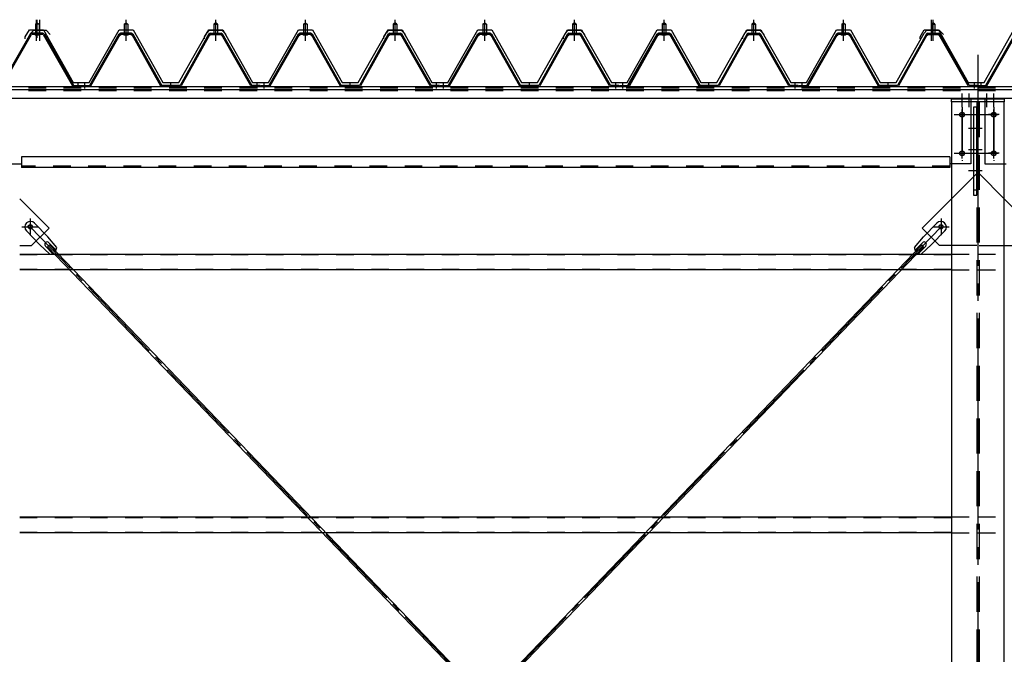
# Model space of a CAD drawing. Extents: x 1667 to 41127, y 644 to 28700.
# Drawn here: x 6899 to 9699, y 7219 to 9024 of the extents above; entities that cross this region are included whole.
import ezdxf

# ---------------------------------------------------------------- set-up
doc = ezdxf.new("R2010")
doc.units = 0
doc.header["$LTSCALE"] = 50
doc.header["$MEASUREMENT"] = 0
for name, pattern in [('1PL-M', [15, 12, -1, 1, -1]), ('1PL-S', [4, 2.5, -0.5, 0.5, -0.5]), ('1PL-SL', [6.5, 5, -0.5, 0.5, -0.5]), ('HIDE-L', [3, 2, -1]), ('HIDE-M', [2, 1, -1])]:
    doc.linetypes.add(name, pattern=pattern)
for name, color, linetype in [('0-パネル受け150-I', 5, 'CONTINUOUS'), ('0-ブレ-ス', 6, 'CONTINUOUS'), ('0-屋根', 2, 'CONTINUOUS'), ('0-後柱中', 3, 'CONTINUOUS'), ('0-後桁中', 7, 'CONTINUOUS'), ('0-端パネル受けAS', 151, 'CONTINUOUS'), ('0-胴縁MK29', 121, 'CONTINUOUS')]:
    doc.layers.add(name, color=color, linetype=linetype)

msp = doc.modelspace()

# ---------------------------------------------------------------- linework, layer by layer
at = {"layer": '0-パネル受け150-I', "color": 6, "linetype": '1PL-M'}
for p, q in [((7201.8, 8972.1), (7201.8, 9023.7)), ((7456.8, 8972.1), (7456.8, 9023.7)), ((7711.8, 8972.1), (7711.8, 9023.7)), ((7966.8, 8972.1), (7966.8, 9023.7)), ((7966.8, 8972.1), (7966.8, 9023.7)), ((8221.8, 8972.1), (8221.8, 9023.7)), ((8476.8, 8972.1), (8476.8, 9023.7)), ((8476.8, 8972.1), (8476.8, 9023.7)), ((8731.8, 8972.1), (8731.8, 9023.7)), ((8731.8, 8972.1), (8731.8, 9023.7)), ((8986.8, 8972.1), (8986.8, 9023.7)), ((9241.8, 8972.1), (9241.8, 9023.7)), ((9496.8, 8972.1), (9496.8, 9023.7)), ((7084.3, 8828.2), (7084.3, 8842.2)), ((7329.3, 8828.2), (7329.3, 8842.2)), ((7574.3, 8828.2), (7574.3, 8842.2)), ((7594.3, 8828.2), (7594.3, 8842.2)), ((7839.3, 8828.2), (7839.3, 8842.2)), ((8084.3, 8828.2), (8084.3, 8842.2)), ((8104.3, 8828.2), (8104.3, 8842.2)), ((8349.3, 8828.2), (8349.3, 8842.2)), ((8594.3, 8828.2), (8594.3, 8842.2)), ((8614.3, 8828.2), (8614.3, 8842.2)), ((8859.3, 8828.2), (8859.3, 8842.2)), ((9104.3, 8828.2), (9104.3, 8842.2)), ((9124.3, 8828.2), (9124.3, 8842.2)), ((9369.3, 8828.2), (9369.3, 8842.2)), ((9614.3, 8828.2), (9614.3, 8842.2))]:
    msp.add_line(p, q, dxfattribs=at)
at = {"layer": '0-パネル受け150-I'}
for p, q in [((7196.8, 9011.1), (7201.8, 9015.1)), ((7196.8, 9011.1), (7196.8, 8985.1)), ((7206.8, 9011.1), (7196.8, 9011.1)), ((7201.8, 9015.1), (7206.8, 9011.1)), ((7206.8, 9011.1), (7206.8, 8985.1)), ((7456.8, 9015.1), (7451.8, 9011.1)), ((7451.8, 9011.1), (7451.8, 8985.1)), ((7451.8, 9011.1), (7461.8, 9011.1)), ((7461.8, 9011.1), (7456.8, 9015.1)), ((7461.8, 9011.1), (7461.8, 8985.1)), ((7706.8, 9011.1), (7711.8, 9015.1)), ((7706.8, 9011.1), (7706.8, 8985.1)), ((7716.8, 9011.1), (7706.8, 9011.1)), ((7711.8, 9015.1), (7716.8, 9011.1)), ((7716.8, 9011.1), (7716.8, 8985.1)), ((7966.8, 9015.1), (7961.8, 9011.1)), ((7966.8, 9015.1), (7961.8, 9011.1)), ((7961.8, 9011.1), (7961.8, 8985.1)), ((7961.8, 9011.1), (7971.8, 9011.1)), ((7961.8, 9011.1), (7961.8, 8985.1)), ((7961.8, 9011.1), (7971.8, 9011.1)), ((7971.8, 9011.1), (7966.8, 9015.1)), ((7971.8, 9011.1), (7966.8, 9015.1)), ((7971.8, 9011.1), (7971.8, 8985.1)), ((7971.8, 9011.1), (7971.8, 8985.1)), ((8216.8, 9011.1), (8221.8, 9015.1)), ((8216.8, 9011.1), (8216.8, 8985.1)), ((8226.8, 9011.1), (8216.8, 9011.1)), ((8221.8, 9015.1), (8226.8, 9011.1)), ((8226.8, 9011.1), (8226.8, 8985.1)), ((8476.8, 9015.1), (8471.8, 9011.1)), ((8476.8, 9015.1), (8471.8, 9011.1)), ((8471.8, 9011.1), (8471.8, 8985.1)), ((8471.8, 9011.1), (8481.8, 9011.1)), ((8471.8, 9011.1), (8471.8, 8985.1)), ((8471.8, 9011.1), (8481.8, 9011.1)), ((8481.8, 9011.1), (8476.8, 9015.1)), ((8481.8, 9011.1), (8476.8, 9015.1)), ((8481.8, 9011.1), (8481.8, 8985.1)), ((8481.8, 9011.1), (8481.8, 8985.1)), ((8726.8, 9011.1), (8731.8, 9015.1)), ((8731.8, 9015.1), (8726.8, 9011.1)), ((8726.8, 9011.1), (8726.8, 8985.1)), ((8736.8, 9011.1), (8726.8, 9011.1)), ((8726.8, 9011.1), (8726.8, 8985.1)), ((8726.8, 9011.1), (8736.8, 9011.1)), ((8731.8, 9015.1), (8736.8, 9011.1)), ((8736.8, 9011.1), (8731.8, 9015.1)), ((8736.8, 9011.1), (8736.8, 8985.1)), ((8736.8, 9011.1), (8736.8, 8985.1)), ((8986.8, 9015.1), (8981.8, 9011.1)), ((8981.8, 9011.1), (8981.8, 8985.1)), ((8981.8, 9011.1), (8991.8, 9011.1)), ((8991.8, 9011.1), (8986.8, 9015.1)), ((8991.8, 9011.1), (8991.8, 8985.1)), ((9236.8, 9011.1), (9241.8, 9015.1)), ((9236.8, 9011.1), (9236.8, 8985.1)), ((9246.8, 9011.1), (9236.8, 9011.1)), ((9241.8, 9015.1), (9246.8, 9011.1)), ((9246.8, 9011.1), (9246.8, 8985.1)), ((9496.8, 9015.1), (9491.8, 9011.1)), ((9491.8, 9011.1), (9491.8, 8985.1)), ((9491.8, 9011.1), (9501.8, 9011.1)), ((9501.8, 9011.1), (9496.8, 9015.1)), ((9501.8, 9011.1), (9501.8, 8985.1)), ((7099.1, 8837.3), (7182.6, 8983)), ((7101.9, 8835.7), (7185.4, 8981.4)), ((7217.4, 8985.1), (7186.2, 8985.1)), ((7217.4, 8981.9), (7186.2, 8981.9)), ((7195.8, 8981), (7194.8, 8982)), ((7195.8, 8981), (7207.8, 8981)), ((7207.8, 8981), (7208.8, 8982)), ((7218.2, 8981.4), (7300.2, 8835.8)), ((7221, 8983), (7303.3, 8836.8)), ((7437.6, 8983), (7355.3, 8836.8)), ((7440.4, 8981.4), (7358.4, 8835.8)), ((7441.3, 8985.1), (7472.4, 8985.1)), ((7441.3, 8981.9), (7472.4, 8981.9)), ((7450.8, 8981), (7449.8, 8982)), ((7462.8, 8981), (7450.8, 8981)), ((7462.8, 8981), (7463.8, 8982)), ((7556.7, 8835.7), (7473.2, 8981.4)), ((7559.5, 8837.3), (7476, 8983)), ((7609.1, 8837.3), (7692.6, 8983)), ((7611.9, 8835.7), (7695.4, 8981.4)), ((7727.4, 8985.1), (7696.2, 8985.1)), ((7727.4, 8981.9), (7696.2, 8981.9)), ((7705.8, 8981), (7704.8, 8982)), ((7705.8, 8981), (7717.8, 8981)), ((7717.8, 8981), (7718.8, 8982)), ((7728.2, 8981.4), (7810.2, 8835.8)), ((7731, 8983), (7813.3, 8836.8)), ((7947.6, 8983), (7865.3, 8836.8)), ((7947.6, 8983), (7865.3, 8836.8)), ((7950.4, 8981.4), (7868.4, 8835.8)), ((7950.4, 8981.4), (7868.4, 8835.8)), ((7951.3, 8985.1), (7982.4, 8985.1)), ((7951.3, 8985.1), (7982.4, 8985.1)), ((7951.3, 8981.9), (7982.4, 8981.9)), ((7951.3, 8981.9), (7982.4, 8981.9)), ((7960.8, 8981), (7959.8, 8982)), ((7960.8, 8981), (7959.8, 8982)), ((7972.8, 8981), (7960.8, 8981)), ((7972.8, 8981), (7960.8, 8981)), ((7972.8, 8981), (7973.8, 8982)), ((7972.8, 8981), (7973.8, 8982)), ((8066.7, 8835.7), (7983.2, 8981.4)), ((8066.7, 8835.7), (7983.2, 8981.4)), ((8069.5, 8837.3), (7986, 8983)), ((8069.5, 8837.3), (7986, 8983)), ((8119.1, 8837.3), (8202.6, 8983)), ((8121.9, 8835.7), (8205.4, 8981.4)), ((8237.4, 8985.1), (8206.2, 8985.1)), ((8237.4, 8981.9), (8206.2, 8981.9)), ((8215.8, 8981), (8214.8, 8982)), ((8215.8, 8981), (8227.8, 8981)), ((8227.8, 8981), (8228.8, 8982)), ((8238.2, 8981.4), (8320.2, 8835.8)), ((8241, 8983), (8323.3, 8836.8)), ((8457.6, 8983), (8375.3, 8836.8)), ((8457.6, 8983), (8375.3, 8836.8)), ((8460.4, 8981.4), (8378.4, 8835.8)), ((8460.4, 8981.4), (8378.4, 8835.8)), ((8461.3, 8985.1), (8492.4, 8985.1)), ((8461.3, 8985.1), (8492.4, 8985.1)), ((8461.3, 8981.9), (8492.4, 8981.9)), ((8461.3, 8981.9), (8492.4, 8981.9)), ((8470.8, 8981), (8469.8, 8982)), ((8470.8, 8981), (8469.8, 8982)), ((8482.8, 8981), (8470.8, 8981)), ((8482.8, 8981), (8470.8, 8981)), ((8482.8, 8981), (8483.8, 8982)), ((8482.8, 8981), (8483.8, 8982)), ((8576.7, 8835.7), (8493.2, 8981.4)), ((8576.7, 8835.7), (8493.2, 8981.4)), ((8579.5, 8837.3), (8496, 8983)), ((8579.5, 8837.3), (8496, 8983)), ((8629.1, 8837.3), (8712.6, 8983)), ((8712.6, 8983), (8630.3, 8836.8)), ((8631.9, 8835.7), (8715.4, 8981.4)), ((8715.4, 8981.4), (8633.4, 8835.8)), ((8747.4, 8985.1), (8716.2, 8985.1)), ((8747.4, 8981.9), (8716.2, 8981.9)), ((8716.3, 8985.1), (8747.4, 8985.1)), ((8716.3, 8981.9), (8747.4, 8981.9)), ((8725.8, 8981), (8724.8, 8982)), ((8725.8, 8981), (8724.8, 8982)), ((8725.8, 8981), (8737.8, 8981)), ((8737.8, 8981), (8725.8, 8981)), ((8737.8, 8981), (8738.8, 8982)), ((8737.8, 8981), (8738.8, 8982)), ((8748.2, 8981.4), (8830.2, 8835.8)), ((8831.7, 8835.7), (8748.2, 8981.4)), ((8751, 8983), (8833.3, 8836.8)), ((8834.5, 8837.3), (8751, 8983)), ((8967.6, 8983), (8885.3, 8836.8)), ((8970.4, 8981.4), (8888.4, 8835.8)), ((8971.3, 8985.1), (9002.4, 8985.1)), ((8971.3, 8981.9), (9002.4, 8981.9)), ((8980.8, 8981), (8979.8, 8982)), ((8992.8, 8981), (8980.8, 8981)), ((8992.8, 8981), (8993.8, 8982)), ((9086.7, 8835.7), (9003.2, 8981.4)), ((9089.5, 8837.3), (9006, 8983)), ((9139.1, 8837.3), (9222.6, 8983)), ((9141.9, 8835.7), (9225.4, 8981.4)), ((9257.4, 8985.1), (9226.2, 8985.1)), ((9257.4, 8981.9), (9226.2, 8981.9)), ((9235.8, 8981), (9234.8, 8982)), ((9235.8, 8981), (9247.8, 8981)), ((9247.8, 8981), (9248.8, 8982)), ((9258.2, 8981.4), (9340.2, 8835.8)), ((9261, 8983), (9343.3, 8836.8)), ((9477.6, 8983), (9395.3, 8836.8)), ((9480.4, 8981.4), (9398.4, 8835.8)), ((9481.3, 8985.1), (9512.4, 8985.1)), ((9481.3, 8981.9), (9512.4, 8981.9)), ((9490.8, 8981), (9489.8, 8982)), ((9502.8, 8981), (9490.8, 8981)), ((9502.8, 8981), (9503.8, 8982)), ((9596.7, 8835.7), (9513.2, 8981.4)), ((9599.5, 8837.3), (9516, 8983)), ((7075.3, 8836.8), (7098.2, 8836.8)), ((7075.3, 8833.6), (7075.3, 8836.8)), ((7075.3, 8833.6), (7098.2, 8833.6)), ((7355.3, 8836.8), (7303.3, 8836.8)), ((7354.7, 8833.6), (7303.9, 8833.6)), ((7583.3, 8836.8), (7560.4, 8836.8)), ((7583.3, 8833.6), (7560.4, 8833.6)), ((7583.3, 8833.6), (7583.3, 8836.8)), ((7585.3, 8836.8), (7608.2, 8836.8)), ((7585.3, 8833.6), (7585.3, 8836.8)), ((7585.3, 8833.6), (7608.2, 8833.6)), ((7865.3, 8836.8), (7813.3, 8836.8)), ((7864.7, 8833.6), (7813.9, 8833.6)), ((8093.3, 8836.8), (8070.4, 8836.8)), ((8093.3, 8833.6), (8070.4, 8833.6)), ((8093.3, 8833.6), (8093.3, 8836.8)), ((8095.3, 8836.8), (8118.2, 8836.8)), ((8095.3, 8833.6), (8095.3, 8836.8)), ((8095.3, 8833.6), (8118.2, 8833.6)), ((8375.3, 8836.8), (8323.3, 8836.8)), ((8374.7, 8833.6), (8323.9, 8833.6)), ((8603.3, 8836.8), (8580.4, 8836.8)), ((8603.3, 8833.6), (8580.4, 8833.6)), ((8603.3, 8833.6), (8603.3, 8836.8)), ((8605.3, 8836.8), (8628.2, 8836.8)), ((8605.3, 8833.6), (8605.3, 8836.8)), ((8605.3, 8833.6), (8628.2, 8833.6)), ((8885.3, 8836.8), (8833.3, 8836.8)), ((8884.7, 8833.6), (8833.9, 8833.6)), ((9113.3, 8836.8), (9090.4, 8836.8)), ((9113.3, 8833.6), (9090.4, 8833.6)), ((9113.3, 8833.6), (9113.3, 8836.8)), ((9115.3, 8836.8), (9138.2, 8836.8)), ((9115.3, 8833.6), (9115.3, 8836.8)), ((9115.3, 8833.6), (9138.2, 8833.6)), ((9395.3, 8836.8), (9343.3, 8836.8)), ((9394.7, 8833.6), (9343.9, 8833.6)), ((9623.3, 8836.8), (9600.4, 8836.8)), ((9623.3, 8833.6), (9600.4, 8833.6)), ((9623.3, 8833.6), (9623.3, 8836.8))]:
    msp.add_line(p, q, dxfattribs=at)
for centre, radius, start, end in [((7182.5, 8982.7), 0.175, 210.1067, 272.0736), ((7182.4, 8985), 2.51, 272.0736, 287.6693), ((7186.2, 8980.9), 4.2, 90, 150.1803), ((7181.4, 8988.3), 5.93, 287.6693, 294.887), ((7179.1, 8993.2), 11.3, 294.887, 300.1067), ((7184, 8982.3), 2.51, 279.1911, 287.6693), ((7179.1, 8993.2), 11.3, 300.1067, 305.3265), ((7183, 8985.5), 5.93, 287.6693, 294.887), ((7186.2, 8980.9), 1, 90, 150.1803), ((7180.7, 8990.4), 11.3, 294.887, 300.1067), ((7182.3, 8988.8), 5.93, 305.3265, 312.5441), ((7184.6, 8986.3), 2.51, 312.5441, 328.1399), ((7180.7, 8990.4), 11.3, 300.1067, 305.3265), ((7186.5, 8985), 0.175, 328.1399, 27.0476), ((7183.9, 8986), 5.93, 305.3265, 312.5441), ((7186.2, 8983.5), 2.51, 312.5441, 321.1734), ((7217.5, 8983.5), 2.51, 218.8266, 227.4559), ((7219.8, 8986), 5.93, 227.4559, 234.6735), ((7222.9, 8990.4), 11.3, 234.6735, 239.8933), ((7217.1, 8985), 0.175, 152.9524, 211.8601), ((7219.1, 8986.3), 2.51, 211.8601, 227.4559), ((7222.9, 8990.4), 11.3, 239.8933, 245.113), ((7217.4, 8980.9), 4.2, 29.3816, 90), ((7221.4, 8988.8), 5.93, 227.4559, 234.6735), ((7217.4, 8980.9), 1, 29.3816, 90), ((7224.5, 8993.2), 11.3, 234.6735, 239.8933), ((7220.6, 8985.5), 5.93, 245.113, 252.3307), ((7224.5, 8993.2), 11.3, 239.8933, 245.113), ((7219.6, 8982.3), 2.51, 252.3307, 260.8089), ((7222.2, 8988.3), 5.93, 245.113, 252.3307), ((7221.2, 8985), 2.51, 252.3307, 267.9264), ((7221.1, 8982.7), 0.175, 267.9264, 329.8933), ((7437.5, 8982.7), 0.175, 210.1067, 272.0736), ((7437.4, 8985), 2.51, 272.0736, 287.6693), ((7441.3, 8980.9), 4.2, 90, 150.6184), ((7436.4, 8988.3), 5.93, 287.6693, 294.887), ((7434.1, 8993.2), 11.3, 294.887, 300.1067), ((7439, 8982.3), 2.51, 279.1911, 287.6693), ((7434.1, 8993.2), 11.3, 300.1067, 305.3265), ((7438, 8985.5), 5.93, 287.6693, 294.887), ((7441.3, 8980.9), 1, 90, 150.6184), ((7435.7, 8990.4), 11.3, 294.887, 300.1067), ((7437.3, 8988.8), 5.93, 305.3265, 312.5441), ((7439.6, 8986.3), 2.51, 312.5441, 328.1399), ((7435.7, 8990.4), 11.3, 300.1067, 305.3265), ((7441.5, 8985), 0.175, 328.1399, 27.0476), ((7438.9, 8986), 5.93, 305.3265, 312.5441), ((7441.2, 8983.5), 2.51, 312.5441, 321.1734), ((7472.5, 8983.5), 2.51, 218.8266, 227.4559), ((7474.8, 8986), 5.93, 227.4559, 234.6735), ((7477.9, 8990.4), 11.3, 234.6735, 239.8933), ((7472.1, 8985), 0.175, 152.9524, 211.8601), ((7474.1, 8986.3), 2.51, 211.8601, 227.4559), ((7477.9, 8990.4), 11.3, 239.8933, 245.113), ((7472.4, 8980.9), 4.2, 29.8197, 90), ((7476.4, 8988.8), 5.93, 227.4559, 234.6735), ((7472.4, 8980.9), 1, 29.8197, 90), ((7479.5, 8993.2), 11.3, 234.6735, 239.8933), ((7475.6, 8985.5), 5.93, 245.113, 252.3307), ((7479.5, 8993.2), 11.3, 239.8933, 245.113), ((7474.6, 8982.3), 2.51, 252.3307, 260.8089), ((7477.2, 8988.3), 5.93, 245.113, 252.3307), ((7476.2, 8985), 2.51, 252.3307, 267.9264), ((7476.1, 8982.7), 0.175, 267.9264, 329.8933), ((7692.5, 8982.7), 0.175, 210.1067, 272.0736), ((7692.4, 8985), 2.51, 272.0736, 287.6693), ((7696.2, 8980.9), 4.2, 90, 150.1803), ((7691.4, 8988.3), 5.93, 287.6693, 294.887), ((7689.1, 8993.2), 11.3, 294.887, 300.1067), ((7694, 8982.3), 2.51, 279.1911, 287.6693), ((7689.1, 8993.2), 11.3, 300.1067, 305.3265), ((7693, 8985.5), 5.93, 287.6693, 294.887), ((7696.2, 8980.9), 1, 90, 150.1803), ((7690.7, 8990.4), 11.3, 294.887, 300.1067), ((7692.3, 8988.8), 5.93, 305.3265, 312.5441), ((7694.6, 8986.3), 2.51, 312.5441, 328.1399), ((7690.7, 8990.4), 11.3, 300.1067, 305.3265), ((7696.5, 8985), 0.175, 328.1399, 27.0476), ((7693.9, 8986), 5.93, 305.3265, 312.5441), ((7696.2, 8983.5), 2.51, 312.5441, 321.1734), ((7727.5, 8983.5), 2.51, 218.8266, 227.4559), ((7729.8, 8986), 5.93, 227.4559, 234.6735), ((7732.9, 8990.4), 11.3, 234.6735, 239.8933), ((7727.1, 8985), 0.175, 152.9524, 211.8601), ((7729.1, 8986.3), 2.51, 211.8601, 227.4559), ((7732.9, 8990.4), 11.3, 239.8933, 245.113), ((7727.4, 8980.9), 4.2, 29.3816, 90), ((7731.4, 8988.8), 5.93, 227.4559, 234.6735), ((7727.4, 8980.9), 1, 29.3816, 90), ((7734.5, 8993.2), 11.3, 234.6735, 239.8933), ((7730.6, 8985.5), 5.93, 245.113, 252.3307), ((7734.5, 8993.2), 11.3, 239.8933, 245.113), ((7729.6, 8982.3), 2.51, 252.3307, 260.8089), ((7732.2, 8988.3), 5.93, 245.113, 252.3307), ((7731.2, 8985), 2.51, 252.3307, 267.9264), ((7731.1, 8982.7), 0.175, 267.9264, 329.8933), ((7947.5, 8982.7), 0.175, 210.1067, 272.0736), ((7947.5, 8982.7), 0.175, 210.1067, 272.0736), ((7947.4, 8985), 2.51, 272.0736, 287.6693), ((7947.4, 8985), 2.51, 272.0736, 287.6693), ((7951.3, 8980.9), 4.2, 90, 150.6184), ((7951.3, 8980.9), 4.2, 90, 150.6184), ((7946.4, 8988.3), 5.93, 287.6693, 294.887), ((7946.4, 8988.3), 5.93, 287.6693, 294.887), ((7944.1, 8993.2), 11.3, 294.887, 300.1067), ((7944.1, 8993.2), 11.3, 294.887, 300.1067), ((7949, 8982.3), 2.51, 279.1911, 287.6693), ((7949, 8982.3), 2.51, 279.1911, 287.6693), ((7944.1, 8993.2), 11.3, 300.1067, 305.3265), ((7944.1, 8993.2), 11.3, 300.1067, 305.3265), ((7948, 8985.5), 5.93, 287.6693, 294.887), ((7948, 8985.5), 5.93, 287.6693, 294.887), ((7951.3, 8980.9), 1, 90, 150.6184), ((7951.3, 8980.9), 1, 90, 150.6184), ((7945.7, 8990.4), 11.3, 294.887, 300.1067), ((7945.7, 8990.4), 11.3, 294.887, 300.1067), ((7947.3, 8988.8), 5.93, 305.3265, 312.5441), ((7947.3, 8988.8), 5.93, 305.3265, 312.5441), ((7949.6, 8986.3), 2.51, 312.5441, 328.1399), ((7949.6, 8986.3), 2.51, 312.5441, 328.1399), ((7945.7, 8990.4), 11.3, 300.1067, 305.3265), ((7945.7, 8990.4), 11.3, 300.1067, 305.3265), ((7951.5, 8985), 0.175, 328.1399, 27.0476), ((7951.5, 8985), 0.175, 328.1399, 27.0476), ((7948.9, 8986), 5.93, 305.3265, 312.5441), ((7948.9, 8986), 5.93, 305.3265, 312.5441), ((7951.2, 8983.5), 2.51, 312.5441, 321.1734), ((7951.2, 8983.5), 2.51, 312.5441, 321.1734), ((7982.5, 8983.5), 2.51, 218.8266, 227.4559), ((7982.5, 8983.5), 2.51, 218.8266, 227.4559), ((7984.8, 8986), 5.93, 227.4559, 234.6735), ((7984.8, 8986), 5.93, 227.4559, 234.6735), ((7987.9, 8990.4), 11.3, 234.6735, 239.8933), ((7987.9, 8990.4), 11.3, 234.6735, 239.8933), ((7982.1, 8985), 0.175, 152.9524, 211.8601), ((7982.1, 8985), 0.175, 152.9524, 211.8601), ((7984.1, 8986.3), 2.51, 211.8601, 227.4559), ((7984.1, 8986.3), 2.51, 211.8601, 227.4559), ((7987.9, 8990.4), 11.3, 239.8933, 245.113), ((7987.9, 8990.4), 11.3, 239.8933, 245.113), ((7982.4, 8980.9), 4.2, 29.8197, 90), ((7982.4, 8980.9), 4.2, 29.8197, 90), ((7986.4, 8988.8), 5.93, 227.4559, 234.6735), ((7986.4, 8988.8), 5.93, 227.4559, 234.6735), ((7982.4, 8980.9), 1, 29.8197, 90), ((7982.4, 8980.9), 1, 29.8197, 90), ((7989.5, 8993.2), 11.3, 234.6735, 239.8933), ((7989.5, 8993.2), 11.3, 234.6735, 239.8933), ((7985.6, 8985.5), 5.93, 245.113, 252.3307), ((7985.6, 8985.5), 5.93, 245.113, 252.3307), ((7989.5, 8993.2), 11.3, 239.8933, 245.113), ((7989.5, 8993.2), 11.3, 239.8933, 245.113), ((7984.6, 8982.3), 2.51, 252.3307, 260.8089), ((7984.6, 8982.3), 2.51, 252.3307, 260.8089), ((7987.2, 8988.3), 5.93, 245.113, 252.3307), ((7987.2, 8988.3), 5.93, 245.113, 252.3307), ((7986.2, 8985), 2.51, 252.3307, 267.9264), ((7986.2, 8985), 2.51, 252.3307, 267.9264), ((7986.1, 8982.7), 0.175, 267.9264, 329.8933), ((7986.1, 8982.7), 0.175, 267.9264, 329.8933), ((8202.5, 8982.7), 0.175, 210.1067, 272.0736), ((8202.4, 8985), 2.51, 272.0736, 287.6693), ((8206.2, 8980.9), 4.2, 90, 150.1803), ((8201.4, 8988.3), 5.93, 287.6693, 294.887), ((8199.1, 8993.2), 11.3, 294.887, 300.1067), ((8204, 8982.3), 2.51, 279.1911, 287.6693), ((8199.1, 8993.2), 11.3, 300.1067, 305.3265), ((8203, 8985.5), 5.93, 287.6693, 294.887), ((8206.2, 8980.9), 1, 90, 150.1803), ((8200.7, 8990.4), 11.3, 294.887, 300.1067), ((8202.3, 8988.8), 5.93, 305.3265, 312.5441), ((8204.6, 8986.3), 2.51, 312.5441, 328.1399), ((8200.7, 8990.4), 11.3, 300.1067, 305.3265), ((8206.5, 8985), 0.175, 328.1399, 27.0476), ((8203.9, 8986), 5.93, 305.3265, 312.5441), ((8206.2, 8983.5), 2.51, 312.5441, 321.1734), ((8237.5, 8983.5), 2.51, 218.8266, 227.4559), ((8239.8, 8986), 5.93, 227.4559, 234.6735), ((8242.9, 8990.4), 11.3, 234.6735, 239.8933), ((8237.1, 8985), 0.175, 152.9524, 211.8601), ((8239.1, 8986.3), 2.51, 211.8601, 227.4559), ((8242.9, 8990.4), 11.3, 239.8933, 245.113), ((8237.4, 8980.9), 4.2, 29.3816, 90), ((8241.4, 8988.8), 5.93, 227.4559, 234.6735), ((8237.4, 8980.9), 1, 29.3816, 90), ((8244.5, 8993.2), 11.3, 234.6735, 239.8933), ((8240.6, 8985.5), 5.93, 245.113, 252.3307), ((8244.5, 8993.2), 11.3, 239.8933, 245.113), ((8239.6, 8982.3), 2.51, 252.3307, 260.8089), ((8242.2, 8988.3), 5.93, 245.113, 252.3307), ((8241.2, 8985), 2.51, 252.3307, 267.9264), ((8241.1, 8982.7), 0.175, 267.9264, 329.8933), ((8457.5, 8982.7), 0.175, 210.1067, 272.0736), ((8457.5, 8982.7), 0.175, 210.1067, 272.0736), ((8457.4, 8985), 2.51, 272.0736, 287.6693), ((8457.4, 8985), 2.51, 272.0736, 287.6693), ((8461.3, 8980.9), 4.2, 90, 150.6184), ((8461.3, 8980.9), 4.2, 90, 150.6184), ((8456.4, 8988.3), 5.93, 287.6693, 294.887), ((8456.4, 8988.3), 5.93, 287.6693, 294.887), ((8454.1, 8993.2), 11.3, 294.887, 300.1067), ((8454.1, 8993.2), 11.3, 294.887, 300.1067), ((8459, 8982.3), 2.51, 279.1911, 287.6693), ((8459, 8982.3), 2.51, 279.1911, 287.6693), ((8454.1, 8993.2), 11.3, 300.1067, 305.3265), ((8454.1, 8993.2), 11.3, 300.1067, 305.3265), ((8458, 8985.5), 5.93, 287.6693, 294.887), ((8458, 8985.5), 5.93, 287.6693, 294.887), ((8461.3, 8980.9), 1, 90, 150.6184), ((8461.3, 8980.9), 1, 90, 150.6184), ((8455.7, 8990.4), 11.3, 294.887, 300.1067), ((8455.7, 8990.4), 11.3, 294.887, 300.1067), ((8457.3, 8988.8), 5.93, 305.3265, 312.5441), ((8457.3, 8988.8), 5.93, 305.3265, 312.5441), ((8459.6, 8986.3), 2.51, 312.5441, 328.1399), ((8459.6, 8986.3), 2.51, 312.5441, 328.1399), ((8455.7, 8990.4), 11.3, 300.1067, 305.3265), ((8455.7, 8990.4), 11.3, 300.1067, 305.3265), ((8461.5, 8985), 0.175, 328.1399, 27.0476), ((8461.5, 8985), 0.175, 328.1399, 27.0476), ((8458.9, 8986), 5.93, 305.3265, 312.5441), ((8458.9, 8986), 5.93, 305.3265, 312.5441), ((8461.2, 8983.5), 2.51, 312.5441, 321.1734), ((8461.2, 8983.5), 2.51, 312.5441, 321.1734), ((8492.5, 8983.5), 2.51, 218.8266, 227.4559), ((8492.5, 8983.5), 2.51, 218.8266, 227.4559), ((8494.8, 8986), 5.93, 227.4559, 234.6735), ((8494.8, 8986), 5.93, 227.4559, 234.6735), ((8497.9, 8990.4), 11.3, 234.6735, 239.8933), ((8497.9, 8990.4), 11.3, 234.6735, 239.8933), ((8492.1, 8985), 0.175, 152.9524, 211.8601), ((8492.1, 8985), 0.175, 152.9524, 211.8601), ((8494.1, 8986.3), 2.51, 211.8601, 227.4559), ((8494.1, 8986.3), 2.51, 211.8601, 227.4559), ((8497.9, 8990.4), 11.3, 239.8933, 245.113), ((8497.9, 8990.4), 11.3, 239.8933, 245.113), ((8492.4, 8980.9), 4.2, 29.8197, 90), ((8492.4, 8980.9), 4.2, 29.8197, 90), ((8496.4, 8988.8), 5.93, 227.4559, 234.6735), ((8496.4, 8988.8), 5.93, 227.4559, 234.6735), ((8492.4, 8980.9), 1, 29.8197, 90), ((8492.4, 8980.9), 1, 29.8197, 90), ((8499.5, 8993.2), 11.3, 234.6735, 239.8933), ((8499.5, 8993.2), 11.3, 234.6735, 239.8933), ((8495.6, 8985.5), 5.93, 245.113, 252.3307), ((8495.6, 8985.5), 5.93, 245.113, 252.3307), ((8499.5, 8993.2), 11.3, 239.8933, 245.113), ((8499.5, 8993.2), 11.3, 239.8933, 245.113), ((8494.6, 8982.3), 2.51, 252.3307, 260.8089), ((8494.6, 8982.3), 2.51, 252.3307, 260.8089), ((8497.2, 8988.3), 5.93, 245.113, 252.3307), ((8497.2, 8988.3), 5.93, 245.113, 252.3307), ((8496.2, 8985), 2.51, 252.3307, 267.9264), ((8496.2, 8985), 2.51, 252.3307, 267.9264), ((8496.1, 8982.7), 0.175, 267.9264, 329.8933), ((8496.1, 8982.7), 0.175, 267.9264, 329.8933), ((8712.5, 8982.7), 0.175, 210.1067, 272.0736), ((8712.5, 8982.7), 0.175, 210.1067, 272.0736), ((8712.4, 8985), 2.51, 272.0736, 287.6693), ((8712.4, 8985), 2.51, 272.0736, 287.6693), ((8716.2, 8980.9), 4.2, 90, 150.1803), ((8716.3, 8980.9), 4.2, 90, 150.6184), ((8711.4, 8988.3), 5.93, 287.6693, 294.887), ((8711.4, 8988.3), 5.93, 287.6693, 294.887), ((8709.1, 8993.2), 11.3, 294.887, 300.1067), ((8709.1, 8993.2), 11.3, 294.887, 300.1067), ((8714, 8982.3), 2.51, 279.1911, 287.6693), ((8714, 8982.3), 2.51, 279.1911, 287.6693), ((8709.1, 8993.2), 11.3, 300.1067, 305.3265), ((8709.1, 8993.2), 11.3, 300.1067, 305.3265), ((8713, 8985.5), 5.93, 287.6693, 294.887), ((8713, 8985.5), 5.93, 287.6693, 294.887), ((8716.2, 8980.9), 1, 90, 150.1803), ((8716.3, 8980.9), 1, 90, 150.6184), ((8710.7, 8990.4), 11.3, 294.887, 300.1067), ((8710.7, 8990.4), 11.3, 294.887, 300.1067), ((8712.3, 8988.8), 5.93, 305.3265, 312.5441), ((8712.3, 8988.8), 5.93, 305.3265, 312.5441), ((8714.6, 8986.3), 2.51, 312.5441, 328.1399), ((8714.6, 8986.3), 2.51, 312.5441, 328.1399), ((8710.7, 8990.4), 11.3, 300.1067, 305.3265), ((8710.7, 8990.4), 11.3, 300.1067, 305.3265), ((8716.5, 8985), 0.175, 328.1399, 27.0476), ((8716.5, 8985), 0.175, 328.1399, 27.0476), ((8713.9, 8986), 5.93, 305.3265, 312.5441), ((8713.9, 8986), 5.93, 305.3265, 312.5441), ((8716.2, 8983.5), 2.51, 312.5441, 321.1734), ((8716.2, 8983.5), 2.51, 312.5441, 321.1734), ((8747.5, 8983.5), 2.51, 218.8266, 227.4559), ((8747.5, 8983.5), 2.51, 218.8266, 227.4559), ((8749.8, 8986), 5.93, 227.4559, 234.6735), ((8749.8, 8986), 5.93, 227.4559, 234.6735), ((8752.9, 8990.4), 11.3, 234.6735, 239.8933), ((8752.9, 8990.4), 11.3, 234.6735, 239.8933), ((8747.1, 8985), 0.175, 152.9524, 211.8601), ((8747.1, 8985), 0.175, 152.9524, 211.8601), ((8749.1, 8986.3), 2.51, 211.8601, 227.4559), ((8749.1, 8986.3), 2.51, 211.8601, 227.4559), ((8752.9, 8990.4), 11.3, 239.8933, 245.113), ((8752.9, 8990.4), 11.3, 239.8933, 245.113), ((8747.4, 8980.9), 4.2, 29.3816, 90), ((8747.4, 8980.9), 4.2, 29.8197, 90), ((8751.4, 8988.8), 5.93, 227.4559, 234.6735), ((8751.4, 8988.8), 5.93, 227.4559, 234.6735), ((8747.4, 8980.9), 1, 29.3816, 90), ((8747.4, 8980.9), 1, 29.8197, 90), ((8754.5, 8993.2), 11.3, 234.6735, 239.8933), ((8754.5, 8993.2), 11.3, 234.6735, 239.8933), ((8750.6, 8985.5), 5.93, 245.113, 252.3307), ((8750.6, 8985.5), 5.93, 245.113, 252.3307), ((8754.5, 8993.2), 11.3, 239.8933, 245.113), ((8754.5, 8993.2), 11.3, 239.8933, 245.113), ((8749.6, 8982.3), 2.51, 252.3307, 260.8089), ((8749.6, 8982.3), 2.51, 252.3307, 260.8089), ((8752.2, 8988.3), 5.93, 245.113, 252.3307), ((8752.2, 8988.3), 5.93, 245.113, 252.3307), ((8751.2, 8985), 2.51, 252.3307, 267.9264), ((8751.2, 8985), 2.51, 252.3307, 267.9264), ((8751.1, 8982.7), 0.175, 267.9264, 329.8933), ((8751.1, 8982.7), 0.175, 267.9264, 329.8933), ((8967.5, 8982.7), 0.175, 210.1067, 272.0736), ((8967.4, 8985), 2.51, 272.0736, 287.6693), ((8971.3, 8980.9), 4.2, 90, 150.6184), ((8966.4, 8988.3), 5.93, 287.6693, 294.887), ((8964.1, 8993.2), 11.3, 294.887, 300.1067), ((8969, 8982.3), 2.51, 279.1911, 287.6693), ((8964.1, 8993.2), 11.3, 300.1067, 305.3265), ((8968, 8985.5), 5.93, 287.6693, 294.887), ((8971.3, 8980.9), 1, 90, 150.6184), ((8965.7, 8990.4), 11.3, 294.887, 300.1067), ((8967.3, 8988.8), 5.93, 305.3265, 312.5441), ((8969.6, 8986.3), 2.51, 312.5441, 328.1399), ((8965.7, 8990.4), 11.3, 300.1067, 305.3265), ((8971.5, 8985), 0.175, 328.1399, 27.0476), ((8968.9, 8986), 5.93, 305.3265, 312.5441), ((8971.2, 8983.5), 2.51, 312.5441, 321.1734), ((9002.5, 8983.5), 2.51, 218.8266, 227.4559), ((9004.8, 8986), 5.93, 227.4559, 234.6735), ((9007.9, 8990.4), 11.3, 234.6735, 239.8933), ((9002.1, 8985), 0.175, 152.9524, 211.8601), ((9004.1, 8986.3), 2.51, 211.8601, 227.4559), ((9007.9, 8990.4), 11.3, 239.8933, 245.113), ((9002.4, 8980.9), 4.2, 29.8197, 90), ((9006.4, 8988.8), 5.93, 227.4559, 234.6735), ((9002.4, 8980.9), 1, 29.8197, 90), ((9009.5, 8993.2), 11.3, 234.6735, 239.8933), ((9005.6, 8985.5), 5.93, 245.113, 252.3307), ((9009.5, 8993.2), 11.3, 239.8933, 245.113), ((9004.6, 8982.3), 2.51, 252.3307, 260.8089), ((9007.2, 8988.3), 5.93, 245.113, 252.3307), ((9006.2, 8985), 2.51, 252.3307, 267.9264), ((9006.1, 8982.7), 0.175, 267.9264, 329.8933), ((9222.5, 8982.7), 0.175, 210.1067, 272.0736), ((9222.4, 8985), 2.51, 272.0736, 287.6693), ((9226.2, 8980.9), 4.2, 90, 150.1803), ((9221.4, 8988.3), 5.93, 287.6693, 294.887), ((9219.1, 8993.2), 11.3, 294.887, 300.1067), ((9224, 8982.3), 2.51, 279.1911, 287.6693), ((9219.1, 8993.2), 11.3, 300.1067, 305.3265), ((9223, 8985.5), 5.93, 287.6693, 294.887), ((9226.2, 8980.9), 1, 90, 150.1803), ((9220.7, 8990.4), 11.3, 294.887, 300.1067), ((9222.3, 8988.8), 5.93, 305.3265, 312.5441), ((9224.6, 8986.3), 2.51, 312.5441, 328.1399), ((9220.7, 8990.4), 11.3, 300.1067, 305.3265), ((9226.5, 8985), 0.175, 328.1399, 27.0476), ((9223.9, 8986), 5.93, 305.3265, 312.5441), ((9226.2, 8983.5), 2.51, 312.5441, 321.1734), ((9257.5, 8983.5), 2.51, 218.8266, 227.4559), ((9259.8, 8986), 5.93, 227.4559, 234.6735), ((9262.9, 8990.4), 11.3, 234.6735, 239.8933), ((9257.1, 8985), 0.175, 152.9524, 211.8601), ((9259.1, 8986.3), 2.51, 211.8601, 227.4559), ((9262.9, 8990.4), 11.3, 239.8933, 245.113), ((9257.4, 8980.9), 4.2, 29.3816, 90), ((9261.4, 8988.8), 5.93, 227.4559, 234.6735), ((9257.4, 8980.9), 1, 29.3816, 90), ((9264.5, 8993.2), 11.3, 234.6735, 239.8933), ((9260.6, 8985.5), 5.93, 245.113, 252.3307), ((9264.5, 8993.2), 11.3, 239.8933, 245.113), ((9259.6, 8982.3), 2.51, 252.3307, 260.8089), ((9262.2, 8988.3), 5.93, 245.113, 252.3307), ((9261.2, 8985), 2.51, 252.3307, 267.9264), ((9261.1, 8982.7), 0.175, 267.9264, 329.8933), ((9477.5, 8982.7), 0.175, 210.1067, 272.0736), ((9477.4, 8985), 2.51, 272.0736, 287.6693), ((9481.3, 8980.9), 4.2, 90, 150.6184), ((9476.4, 8988.3), 5.93, 287.6693, 294.887), ((9474.1, 8993.2), 11.3, 294.887, 300.1067), ((9479, 8982.3), 2.51, 279.1911, 287.6693), ((9474.1, 8993.2), 11.3, 300.1067, 305.3265), ((9478, 8985.5), 5.93, 287.6693, 294.887), ((9481.3, 8980.9), 1, 90, 150.6184), ((9475.7, 8990.4), 11.3, 294.887, 300.1067), ((9477.3, 8988.8), 5.93, 305.3265, 312.5441), ((9479.6, 8986.3), 2.51, 312.5441, 328.1399), ((9475.7, 8990.4), 11.3, 300.1067, 305.3265), ((9481.5, 8985), 0.175, 328.1399, 27.0476), ((9478.9, 8986), 5.93, 305.3265, 312.5441), ((9481.2, 8983.5), 2.51, 312.5441, 321.1734), ((9512.5, 8983.5), 2.51, 218.8266, 227.4559), ((9514.8, 8986), 5.93, 227.4559, 234.6735), ((9517.9, 8990.4), 11.3, 234.6735, 239.8933), ((9512.1, 8985), 0.175, 152.9524, 211.8601), ((9514.1, 8986.3), 2.51, 211.8601, 227.4559), ((9517.9, 8990.4), 11.3, 239.8933, 245.113), ((9512.4, 8980.9), 4.2, 29.8197, 90), ((9516.4, 8988.8), 5.93, 227.4559, 234.6735), ((9512.4, 8980.9), 1, 29.8197, 90), ((9519.5, 8993.2), 11.3, 234.6735, 239.8933), ((9515.6, 8985.5), 5.93, 245.113, 252.3307), ((9519.5, 8993.2), 11.3, 239.8933, 245.113), ((9514.6, 8982.3), 2.51, 252.3307, 260.8089), ((9517.2, 8988.3), 5.93, 245.113, 252.3307), ((9516.2, 8985), 2.51, 252.3307, 267.9264), ((9516.1, 8982.7), 0.175, 267.9264, 329.8933), ((7098.2, 8837.8), 1, 270, 330.1803), ((7098.2, 8837.8), 4.2, 270, 330.1803), ((7303.9, 8837.8), 4.2, 209.3816, 270), ((7354.7, 8837.8), 4.2, 270, 330.6184), ((7560.4, 8837.8), 4.2, 209.8197, 270), ((7560.4, 8837.8), 1, 209.8197, 270), ((7608.2, 8837.8), 1, 270, 330.1803), ((7608.2, 8837.8), 4.2, 270, 330.1803), ((7813.9, 8837.8), 4.2, 209.3816, 270), ((7864.7, 8837.8), 4.2, 270, 330.6184), ((8070.4, 8837.8), 4.2, 209.8197, 270), ((8070.4, 8837.8), 1, 209.8197, 270), ((8118.2, 8837.8), 1, 270, 330.1803), ((8118.2, 8837.8), 4.2, 270, 330.1803), ((8323.9, 8837.8), 4.2, 209.3816, 270), ((8374.7, 8837.8), 4.2, 270, 330.6184), ((8580.4, 8837.8), 4.2, 209.8197, 270), ((8580.4, 8837.8), 1, 209.8197, 270), ((8628.2, 8837.8), 1, 270, 330.1803), ((8628.2, 8837.8), 4.2, 270, 330.1803), ((8833.9, 8837.8), 4.2, 209.3816, 270), ((8884.7, 8837.8), 4.2, 270, 330.6184), ((9090.4, 8837.8), 4.2, 209.8197, 270), ((9090.4, 8837.8), 1, 209.8197, 270), ((9138.2, 8837.8), 1, 270, 330.1803), ((9138.2, 8837.8), 4.2, 270, 330.1803), ((9343.9, 8837.8), 4.2, 209.3816, 270), ((9394.7, 8837.8), 4.2, 270, 330.6184), ((9600.4, 8837.8), 4.2, 209.8197, 270), ((9600.4, 8837.8), 1, 209.8197, 270)]:
    msp.add_arc(centre, radius, start, end, dxfattribs=at)
at = {"layer": '0-ブレ-ス', "color": 6, "linetype": '1PL-SL'}
for p, q in [((6929.3, 5738.6), (9519.3, 8434.6)), ((9519.3, 5738.6), (6929.3, 8434.6))]:
    msp.add_line(p, q, dxfattribs=at)
at = {"layer": '0-ブレ-ス'}
for p, q in [((6941.5, 8445), (6979, 8406.1)), ((9507.1, 8445), (9469.7, 8406.1)), ((6918.5, 8422.8), (6955.9, 8383.9)), ((7004.7, 8375.4), (6979, 8406.1)), ((9443.9, 8375.4), (9469.7, 8406.1)), ((9530.2, 8422.8), (9492.7, 8383.9)), ((6985.4, 8356.9), (6955.9, 8383.9)), ((6972.5, 8380), (6993, 8358.7)), ((6978.7, 8378.1), (6983.8, 8383)), ((6978.7, 8378.1), (8702.8, 6583.5)), ((6982.1, 8389.3), (7002.6, 8368)), ((8707.8, 6588.4), (6983.8, 8383)), ((7740.8, 6588.4), (9464.8, 8383)), ((9469.9, 8378.1), (7745.9, 6583.5)), ((9466.5, 8389.3), (9446, 8368)), ((9476.1, 8380), (9455.7, 8358.7)), ((9463.2, 8356.9), (9492.7, 8383.9)), ((9469.9, 8378.1), (9464.8, 8383))]:
    msp.add_line(p, q, dxfattribs=at)
for centre in [(6929.3, 8434.6), (9519.3, 8434.6)]:
    msp.add_circle(centre, 5.5, dxfattribs=at)
for centre, radius, start, end in [((6930, 8433.9), 16, 43.8512, 223.8512), ((9518.6, 8433.9), 16, 316.1488, 136.1488), ((6977.3, 8384.7), 6.7, 43.8512, 223.8512), ((6984.7, 8376.9), 20, 323.9299, 355.6868), ((9463.9, 8376.9), 20, 184.3132, 216.0701), ((9471.3, 8384.7), 6.7, 316.1488, 136.1488), ((6984.7, 8376.9), 20, 272.0156, 303.7725), ((9463.9, 8376.9), 20, 236.2275, 267.9844)]:
    msp.add_arc(centre, radius, start, end, dxfattribs=at)
at = {"layer": '0-屋根', "color": 6, "linetype": '1PL-S'}
for p, q in [((6946.8, 8963.7), (6946.8, 9023.7)), ((6956.8, 8963.7), (6956.8, 9023.7)), ((7201.8, 8963.7), (7201.8, 9023.7)), ((7456.8, 8963.7), (7456.8, 9023.7)), ((7456.8, 8963.7), (7456.8, 9023.7)), ((7711.8, 8963.7), (7711.8, 9023.7)), ((7966.8, 8963.7), (7966.8, 9023.7)), ((7966.8, 8963.7), (7966.8, 9023.7)), ((8221.8, 8963.7), (8221.8, 9023.7)), ((8476.8, 8963.7), (8476.8, 9023.7)), ((8476.8, 8963.7), (8476.8, 9023.7)), ((8731.8, 8963.7), (8731.8, 9023.7)), ((8986.8, 8963.7), (8986.8, 9023.7)), ((8986.8, 8963.7), (8986.8, 9023.7)), ((9241.8, 8963.7), (9241.8, 9023.7)), ((9491.8, 8963.7), (9491.8, 9023.7)), ((9496.8, 8963.7), (9496.8, 9023.7))]:
    msp.add_line(p, q, dxfattribs=at)
at = {"layer": '0-屋根'}
for p, q in [((6915.3, 8974.8), (6926.8, 8994.7)), ((6926.8, 8994.7), (6966.8, 8994.7)), ((6931.3, 8985), (6939.2, 8993.7)), ((6939.2, 8993.7), (6974.2, 8993.7)), ((6966.8, 8994.7), (7051.8, 8844.7)), ((6974.2, 8993.7), (6986.2, 8981.7)), ((7096.8, 8844.7), (7181.8, 8994.7)), ((7181.8, 8994.7), (7221.8, 8994.7)), ((7221.8, 8994.7), (7306.5, 8844.7)), ((7425.3, 8974.8), (7436.8, 8994.7)), ((7431.3, 8985), (7439.2, 8993.7)), ((7436.8, 8994.7), (7476.8, 8994.7)), ((7439.2, 8993.7), (7474.2, 8993.7)), ((7474.2, 8993.7), (7486.2, 8981.7)), ((7476.8, 8994.7), (7561.8, 8844.7)), ((7606.8, 8844.7), (7691.8, 8994.7)), ((7691.8, 8994.7), (7731.8, 8994.7)), ((7731.8, 8994.7), (7816.5, 8844.7)), ((7935.3, 8974.8), (7946.8, 8994.7)), ((7941.3, 8985), (7949.2, 8993.7)), ((7946.8, 8994.7), (7986.8, 8994.7)), ((7949.2, 8993.7), (7984.2, 8993.7)), ((7984.2, 8993.7), (7996.2, 8981.7)), ((7986.8, 8994.7), (8071.8, 8844.7)), ((8116.8, 8844.7), (8201.8, 8994.7)), ((8201.8, 8994.7), (8241.8, 8994.7)), ((8241.8, 8994.7), (8326.5, 8844.7)), ((8445.3, 8974.8), (8456.8, 8994.7)), ((8451.3, 8985), (8459.2, 8993.7)), ((8456.8, 8994.7), (8496.8, 8994.7)), ((8459.2, 8993.7), (8494.2, 8993.7)), ((8494.2, 8993.7), (8506.2, 8981.7)), ((8496.8, 8994.7), (8581.8, 8844.7)), ((8626.8, 8844.7), (8711.8, 8994.7)), ((8711.8, 8994.7), (8751.8, 8994.7)), ((8751.8, 8994.7), (8836.5, 8844.7)), ((8955.3, 8974.8), (8966.8, 8994.7)), ((8961.3, 8985), (8969.2, 8993.7)), ((8966.8, 8994.7), (9006.8, 8994.7)), ((8969.2, 8993.7), (9004.2, 8993.7)), ((9004.2, 8993.7), (9016.2, 8981.7)), ((9006.8, 8994.7), (9091.8, 8844.7)), ((9136.8, 8844.7), (9221.8, 8994.7)), ((9221.8, 8994.7), (9261.8, 8994.7)), ((9261.8, 8994.7), (9346.5, 8844.7)), ((9460.3, 8974.8), (9471.8, 8994.7)), ((9471.3, 8985), (9479.2, 8993.7)), ((9471.8, 8994.7), (9511.8, 8994.7)), ((9479.2, 8993.7), (9514.2, 8993.7)), ((9511.8, 8994.7), (9596.8, 8844.7)), ((9514.2, 8993.7), (9526.2, 8981.7)), ((9641.8, 8844.7), (9726.8, 8994.7)), ((6851.5, 8844.7), (6931.3, 8985)), ((6915.3, 8968.8), (6915.3, 8974.8)), ((7351.5, 8844.7), (7431.3, 8985)), ((7425.3, 8968.8), (7425.3, 8974.8)), ((7861.5, 8844.7), (7941.3, 8985)), ((7935.3, 8968.8), (7935.3, 8974.8)), ((8371.5, 8844.7), (8451.3, 8985)), ((8445.3, 8968.8), (8445.3, 8974.8)), ((8881.5, 8844.7), (8961.3, 8985)), ((8955.3, 8968.8), (8955.3, 8974.8)), ((9391.5, 8844.7), (9471.3, 8985)), ((9460.3, 8968.8), (9460.3, 8974.8)), ((7051.8, 8844.7), (7096.8, 8844.7)), ((7306.5, 8844.7), (7351.5, 8844.7)), ((7561.8, 8844.7), (7606.8, 8844.7)), ((7816.5, 8844.7), (7861.5, 8844.7)), ((8071.8, 8844.7), (8116.8, 8844.7)), ((8326.5, 8844.7), (8371.5, 8844.7)), ((8581.8, 8844.7), (8626.8, 8844.7)), ((8836.5, 8844.7), (8881.5, 8844.7)), ((9091.8, 8844.7), (9136.8, 8844.7)), ((9346.5, 8844.7), (9391.5, 8844.7)), ((9596.8, 8844.7), (9641.8, 8844.7))]:
    msp.add_line(p, q, dxfattribs=at)
at = {"layer": '0-後柱中', "color": 6, "linetype": '1PL-M'}
msp.add_line((9624.3, 8923.6), (9624.3, 5328.6), dxfattribs=at)
at = {"layer": '0-後柱中'}
for p, q in [((9549.3, 8789.6), (9549.3, 8798.6)), ((9549.3, 8798.6), (9699.3, 8798.6)), ((9699.3, 8798.6), (9699.3, 8789.6)), ((9549.3, 8789.6), (9549.3, 5469.6)), ((9699.3, 8789.6), (9549.3, 8789.6)), ((9621.1, 8774.6), (9612.1, 8774.6)), ((9612.1, 8774.6), (9612.1, 8524.6)), ((9621.1, 8524.6), (9621.1, 8774.6)), ((9699.3, 5469.6), (9699.3, 8789.6)), ((9577.8, 8759.6), (9580.8, 8759.6)), ((9580.8, 8747.6), (9577.8, 8747.6)), ((9670.8, 8759.6), (9667.8, 8759.6)), ((9667.8, 8747.6), (9670.8, 8747.6)), ((9577.8, 8649.6), (9580.8, 8649.6)), ((9580.8, 8637.6), (9577.8, 8637.6)), ((9670.8, 8649.6), (9667.8, 8649.6)), ((9667.8, 8637.6), (9670.8, 8637.6)), ((6982.8, 8431.1), (6899.3, 8514.6)), ((9465.8, 8431.1), (9549.3, 8514.6)), ((9612.1, 8539.6), (9621.1, 8539.6)), ((9612.1, 8524.6), (9621.1, 8524.6)), ((9782.8, 8431.1), (9699.3, 8514.6)), ((6933.3, 8381.6), (6982.8, 8431.1)), ((9515.3, 8381.6), (9465.8, 8431.1)), ((6899.3, 8381.6), (6933.3, 8381.6)), ((9549.3, 8381.6), (9515.3, 8381.6)), ((9699.3, 8381.6), (9733.3, 8381.6))]:
    msp.add_line(p, q, dxfattribs=at)
at = {"layer": '0-後柱中', "color": 6, "linetype": '1PL-S'}
for p, q in [((9579.3, 8774.6), (9579.3, 8813.6)), ((9599.3, 8774.6), (9599.3, 8813.6)), ((9649.3, 8774.6), (9649.3, 8813.6)), ((9669.3, 8774.6), (9669.3, 8813.6)), ((9579.3, 8774.6), (9579.3, 8622.6)), ((9669.3, 8774.6), (9669.3, 8622.6)), ((9556.8, 8753.6), (9691.8, 8753.6)), ((9597.1, 8714.7), (9636.1, 8714.7)), ((9597.1, 8654.9), (9636.1, 8654.9)), ((9556.8, 8643.6), (9691.8, 8643.6)), ((9597.1, 8595), (9636.1, 8595)), ((6929.3, 8458.1), (6929.3, 8411.1)), ((9519.3, 8458.1), (9519.3, 8411.1)), ((6905.8, 8434.6), (6952.8, 8434.6)), ((9495.8, 8434.6), (9542.8, 8434.6))]:
    msp.add_line(p, q, dxfattribs=at)
at = {"layer": '0-後柱中', "color": 6, "linetype": 'HIDE-L'}
for p, q in [((9620.8, 8789.6), (9620.8, 5469.6)), ((9627.8, 8789.6), (9627.8, 5469.6)), ((9549.3, 8514.6), (9620.8, 8586.1)), ((9699.3, 8514.6), (9627.8, 8586.1)), ((9620.8, 8381.6), (9549.3, 8381.6)), ((9627.8, 8381.6), (9699.3, 8381.6))]:
    msp.add_line(p, q, dxfattribs=at)
at = {"layer": '0-後柱中'}
for centre in [(6929.3, 8434.6), (9519.3, 8434.6)]:
    msp.add_circle(centre, 6, dxfattribs=at)
for centre, start, end in [((9577.8, 8753.6), 90, 270), ((9580.8, 8753.6), 270, 90), ((9667.8, 8753.6), 90, 270), ((9670.8, 8753.6), 270, 90), ((9577.8, 8643.6), 90, 270), ((9580.8, 8643.6), 270, 90), ((9667.8, 8643.6), 90, 270), ((9670.8, 8643.6), 270, 90)]:
    msp.add_arc(centre, 6, start, end, dxfattribs=at)
at = {"layer": '0-後桁中'}
for p, q in [((6824.3, 8833.6), (9624.3, 8833.6)), ((6824.3, 8825.6), (9624.3, 8825.6)), ((9624.3, 8833.6), (9624.3, 8799.6)), ((9624.3, 8833.6), (12424.3, 8833.6)), ((9624.3, 8833.6), (9624.3, 8799.6)), ((9624.3, 8825.6), (12424.3, 8825.6)), ((6824.3, 8800.6), (9624.3, 8800.6)), ((9604.3, 8799.6), (9604.3, 8613.6)), ((9604.3, 8799.6), (9624.3, 8799.6)), ((9624.3, 8800.6), (12424.3, 8800.6)), ((9644.3, 8799.6), (9624.3, 8799.6)), ((9644.3, 8799.6), (9644.3, 8613.6)), ((9544.3, 8633.6), (6904.3, 8633.6)), ((6904.3, 8633.6), (6904.3, 8603.6)), ((9544.3, 8633.6), (9544.3, 8603.6)), ((6844.3, 8613.6), (6904.3, 8613.6)), ((9544.3, 8603.6), (6904.3, 8603.6)), ((9604.3, 8613.6), (9544.3, 8613.6)), ((9644.3, 8613.6), (9704.3, 8613.6))]:
    msp.add_line(p, q, dxfattribs=at)
at = {"layer": '0-後桁中', "color": 6, "linetype": 'HIDE-M'}
for p, q in [((6824.3, 8830), (9624.3, 8830)), ((6824.3, 8822), (9624.3, 8822)), ((9624.3, 8830), (12424.3, 8830)), ((9624.3, 8822), (12424.3, 8822)), ((9544.3, 8607.2), (6904.3, 8607.2))]:
    msp.add_line(p, q, dxfattribs=at)
at = {"layer": '0-後桁中', "color": 6, "linetype": '1PL-M'}
for p, q in [((9579.3, 8628.6), (9579.3, 8768.6)), ((9669.3, 8628.6), (9669.3, 8768.6)), ((9564.3, 8753.6), (9594.3, 8753.6)), ((9684.3, 8753.6), (9654.3, 8753.6)), ((9564.3, 8643.6), (9594.3, 8643.6)), ((9684.3, 8643.6), (9654.3, 8643.6))]:
    msp.add_line(p, q, dxfattribs=at)
at = {"layer": '0-後桁中'}
for centre in [(9579.3, 8753.6), (9669.3, 8753.6), (9579.3, 8643.6), (9669.3, 8643.6)]:
    msp.add_circle(centre, 6, dxfattribs=at)
at = {"layer": '0-端パネル受けAS', "color": 6, "linetype": '1PL-M'}
for p, q in [((6949.3, 8972.1), (6949.3, 9023.7)), ((7065.3, 8828.2), (7065.3, 8842.2)), ((9633.3, 8828.2), (9633.3, 8842.2))]:
    msp.add_line(p, q, dxfattribs=at)
at = {"layer": '0-端パネル受けAS'}
for p, q in [((6944.3, 9011.1), (6949.3, 9015.1)), ((6944.3, 9011.1), (6944.3, 8985.1)), ((6954.3, 9011.1), (6944.3, 9011.1)), ((6949.3, 9015.1), (6954.3, 9011.1)), ((6954.3, 9011.1), (6954.3, 8985.1)), ((6846.6, 8837.2), (6930.1, 8983.4)), ((6849.2, 8835.3), (6932.6, 8981.5)), ((6965.2, 8985.1), (6933.4, 8985.1)), ((6965.2, 8981.9), (6933.4, 8981.9)), ((6943.3, 8981), (6942.3, 8982)), ((6943.3, 8981), (6955.3, 8981)), ((6955.3, 8981), (6956.3, 8982)), ((6966, 8981.5), (7049.4, 8835.3)), ((6968.6, 8983.4), (7052, 8837.2)), ((9646.6, 8837.2), (9730.1, 8983.4)), ((9649.2, 8835.3), (9732.6, 8981.5)), ((7052.8, 8836.8), (7074.3, 8836.8)), ((7052.8, 8833.6), (7074.3, 8833.6)), ((7074.3, 8836.8), (7074.3, 8833.6)), ((9624.3, 8836.8), (9645.8, 8836.8)), ((9624.3, 8833.6), (9624.3, 8836.8)), ((9624.3, 8833.6), (9645.8, 8833.6))]:
    msp.add_line(p, q, dxfattribs=at)
for centre, radius, start, end in [((6933.4, 8980.9), 4.2, 90, 143.2237), ((6933.4, 8980.9), 1, 90, 143.2237), ((6965.2, 8980.9), 4.2, 36.7763, 90), ((6965.2, 8980.9), 1, 36.7763, 90), ((7052.8, 8837.8), 4.2, 216.7763, 270), ((7052.8, 8837.8), 1, 216.7763, 270), ((9645.8, 8837.8), 1, 270, 323.2237), ((9645.8, 8837.8), 4.2, 270, 323.2237)]:
    msp.add_arc(centre, radius, start, end, dxfattribs=at)
at = {"layer": '0-胴縁MK29'}
for p, q in [((6899.3, 8357.1), (9549.3, 8357.1)), ((9549.3, 8312.1), (6899.3, 8312.1)), ((6899.3, 7609.6), (9549.3, 7609.6)), ((9549.3, 7564.6), (6899.3, 7564.6))]:
    msp.add_line(p, q, dxfattribs=at)
at = {"layer": '0-胴縁MK29', "color": 6, "linetype": 'HIDE-M'}
for p, q in [((6899.3, 8355.5), (9549.3, 8355.5)), ((9549.3, 8357.1), (9624.3, 8357.1)), ((9624.3, 8357.1), (9699.3, 8357.1)), ((6899.3, 8313.7), (9549.3, 8313.7)), ((9549.3, 8312.1), (9624.3, 8312.1)), ((9624.3, 8312.1), (9699.3, 8312.1)), ((6899.3, 7608), (9549.3, 7608)), ((9549.3, 7609.6), (9624.3, 7609.6)), ((9624.3, 7609.6), (9699.3, 7609.6)), ((6899.3, 7566.2), (9549.3, 7566.2)), ((9549.3, 7564.6), (9624.3, 7564.6)), ((9624.3, 7564.6), (9699.3, 7564.6))]:
    msp.add_line(p, q, dxfattribs=at)

doc.saveas('drawing.dxf')
